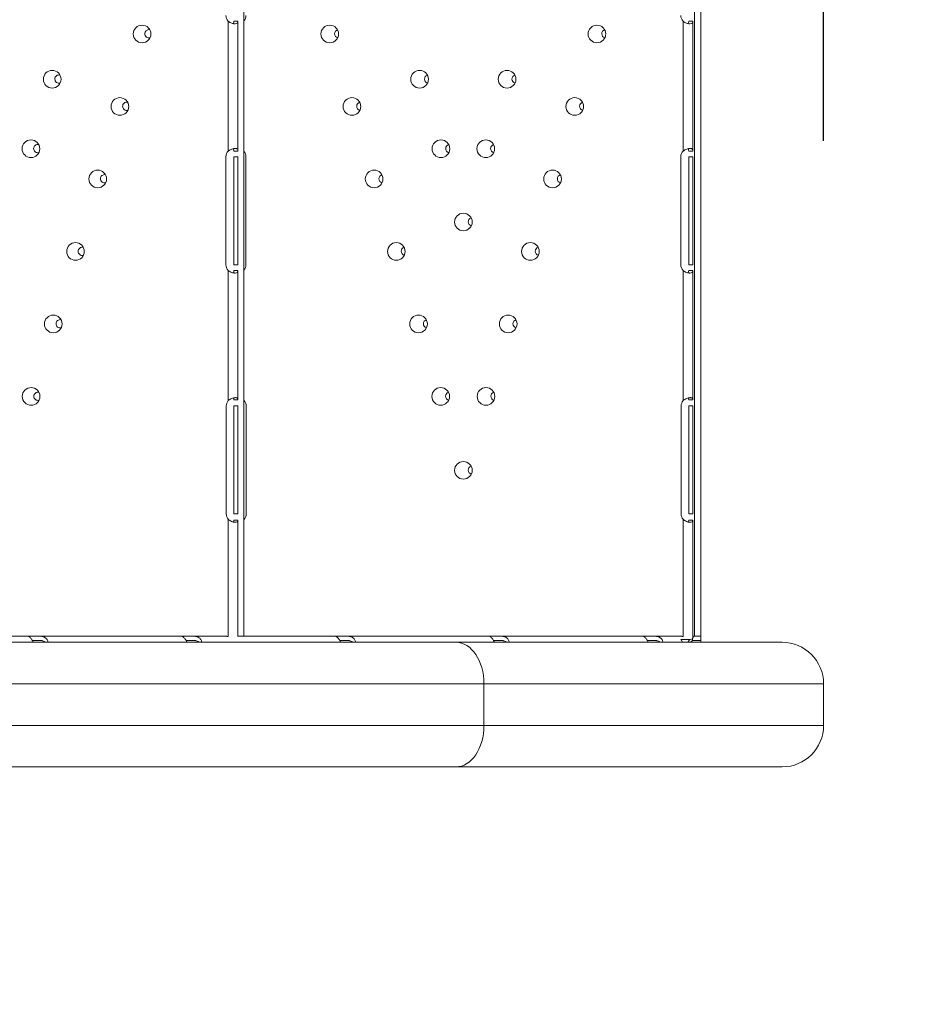
# Model space of a CAD drawing. Units: millimetres. Extents: x 106539 to 118179, y 7146 to 18873.
# Drawn here: x 116287 to 116715, y 13172 to 13647 of the extents above; entities that cross this region are included whole.
import ezdxf

# ---------------------------------------------------------------- set-up
doc = ezdxf.new("R2010")
doc.units = ezdxf.units.MM
doc.header["$MEASUREMENT"] = 0
doc.styles.get("Standard").update_dxf_attribs({"font": 'arial.ttf'})
doc.dimstyles.new('ISO-25', dxfattribs={"dimtxt": 2.5, "dimasz": 2.5, "dimexe": 1.25, "dimexo": 0.625, "dimtad": 1, "dimtxsty": 'Standard', "dimcen": 2.5, "dimadec": 0, "dimazin": 0, "dimtfac": 1, "dimtmove": 0, "dimatfit": 3, "dimfxl": 1, "dimarcsym": 0})

# ---------------------------------------------------------------- blocks, each defined once
blk = doc.blocks.new('*D8')
at = {"color": 0, "lineweight": -2, "transparency": 16777216}
for p, q in [((116673.77, 13588.23), (116673.77, 13679.48)), ((116793.77, 13678.23), (118053.77, 13678.23)), ((118173.77, 13588.23), (118173.77, 13679.48))]:
    blk.add_line(p, q, dxfattribs=at)
at = {"color": 0, "transparency": 16777216}
for points in [[(116793.77, 13698.23), (116793.77, 13658.23), (116673.77, 13678.23)], [(118053.77, 13698.23), (118053.77, 13658.23), (118173.77, 13678.23)]]:
    blk.add_solid(points, dxfattribs=at)
at = {"layer": 'Defpoints', "color": 0, "transparency": 16777216}
for p in [(118173.77, 13678.23), (116673.77, 13316.76), (118173.77, 13316.76)]:
    blk.add_point(p, dxfattribs=at)
at = {"color": 0, "lineweight": 18, "transparency": 16777216, "insert": (117423.77, 13875.87), "char_height": 250, "attachment_point": 5}
blk.add_mtext('1500', dxfattribs=at)

msp = doc.modelspace()

# ---------------------------------------------------------------- linework, layer by layer
at = {"color": 0, "linetype": 'Continuous', "lineweight": 18}
for p, q in [((116394.669, 13349.614), (116394.669, 13999.533)), ((116611.669, 13999.614), (116611.669, 13349.614)), ((116614.669, 13349.614), (116614.669, 13999.614)), ((116387.159, 13645.784), (116387.159, 13583.278)), ((116390.28, 13645.777), (116389.859, 13645.777)), ((116391.859, 13645.777), (116390.28, 13645.777)), ((116391.669, 13645.025), (116391.669, 13645.024)), ((116391.859, 13645.777), (116391.859, 13583.278)), ((116606.137, 13645.784), (116606.137, 13583.278)), ((116609.258, 13645.777), (116608.837, 13645.777)), ((116610.837, 13645.777), (116609.258, 13645.777)), ((116610.837, 13645.777), (116610.837, 13583.278)), ((116389.859, 13583.278), (116390.759, 13583.278)), ((116390.759, 13583.278), (116391.859, 13583.278)), ((116391.669, 13584.081), (116391.669, 13584.081)), ((116608.837, 13583.278), (116609.737, 13583.278)), ((116609.737, 13583.278), (116610.837, 13583.278)), ((116386.065, 13528.53), (116386.065, 13580.53)), ((116389.859, 13580.53), (116389.859, 13528.53)), ((116391.859, 13580.53), (116389.859, 13580.53)), ((116391.859, 13580.53), (116391.859, 13528.53)), ((116395.653, 13580.53), (116395.653, 13528.53)), ((116605.043, 13528.53), (116605.043, 13580.53)), ((116608.837, 13580.53), (116608.837, 13528.53)), ((116610.837, 13580.53), (116608.837, 13580.53)), ((116610.837, 13580.53), (116610.837, 13528.53)), ((116387.159, 13525.781), (116387.159, 13463.092)), ((116391.859, 13528.53), (116389.859, 13528.53)), ((116390.28, 13525.781), (116389.859, 13525.781)), ((116391.859, 13525.781), (116390.28, 13525.781)), ((116391.859, 13525.781), (116391.859, 13463.444)), ((116606.137, 13525.781), (116606.137, 13463.092)), ((116610.837, 13528.53), (116608.837, 13528.53)), ((116609.258, 13525.781), (116608.837, 13525.781)), ((116610.837, 13525.781), (116609.258, 13525.781)), ((116610.837, 13525.781), (116610.837, 13463.444)), ((116391.669, 13525.026), (116391.669, 13525.026)), ((116391.669, 13464.163), (116391.669, 13464.162)), ((116386.23, 13408.53), (116386.23, 13460.53)), ((116389.859, 13463.444), (116390.751, 13463.444)), ((116389.859, 13460.53), (116389.859, 13408.53)), ((116391.859, 13460.53), (116389.859, 13460.53)), ((116390.751, 13463.444), (116391.859, 13463.444)), ((116391.859, 13460.53), (116391.859, 13408.53)), ((116395.818, 13460.53), (116395.818, 13408.53)), ((116605.208, 13408.53), (116605.208, 13460.53)), ((116608.837, 13463.444), (116609.729, 13463.444)), ((116608.837, 13460.53), (116608.837, 13408.53)), ((116610.837, 13460.53), (116608.837, 13460.53)), ((116609.729, 13463.444), (116610.837, 13463.444)), ((116610.837, 13460.53), (116610.837, 13408.53)), ((116391.859, 13408.53), (116389.859, 13408.53)), ((116610.837, 13408.53), (116608.837, 13408.53)), ((116387.159, 13405.968), (116387.159, 13349.53)), ((116390.274, 13405.615), (116389.859, 13405.615)), ((116391.859, 13405.615), (116390.274, 13405.615)), ((116391.669, 13404.945), (116391.669, 13404.945)), ((116391.859, 13405.615), (116391.859, 13349.53)), ((116606.137, 13405.968), (116606.137, 13349.53)), ((116609.252, 13405.615), (116608.837, 13405.615)), ((116610.837, 13405.615), (116609.252, 13405.615)), ((116610.837, 13405.615), (116610.837, 13349.53)), ((115903.344, 13346.755), (116496.813, 13346.755)), ((116386.49, 13349.614), (116172.88, 13349.614)), ((116292.84, 13347.614), (116297.516, 13347.614)), ((116292.89, 13347.53), (116297.523, 13347.53)), ((116296.967, 13347.614), (116296.967, 13347.53)), ((116300.175, 13347.614), (116300.175, 13347.614)), ((116300.208, 13347.53), (116300.209, 13347.53)), ((116366.854, 13347.614), (116371.496, 13347.614)), ((116366.904, 13347.53), (116371.503, 13347.53)), ((116370.98, 13347.614), (116370.98, 13347.53)), ((116374.189, 13347.614), (116374.189, 13347.614)), ((116374.222, 13347.53), (116374.223, 13347.53)), ((116387.159, 13349.53), (116386.49, 13349.53)), ((116605.454, 13349.614), (116391.859, 13349.614)), ((116440.868, 13347.614), (116445.476, 13347.614)), ((116440.918, 13347.53), (116445.482, 13347.53)), ((116444.994, 13347.614), (116444.994, 13347.53)), ((116448.203, 13347.614), (116448.203, 13347.614)), ((116448.236, 13347.53), (116448.236, 13347.53)), ((116653.767, 13346.755), (116496.813, 13346.755)), ((116514.882, 13347.614), (116519.456, 13347.614)), ((116514.932, 13347.53), (116519.461, 13347.53)), ((116519.008, 13347.614), (116519.008, 13347.53)), ((116522.216, 13347.614), (116522.217, 13347.614)), ((116522.25, 13347.53), (116522.25, 13347.53)), ((116588.896, 13347.614), (116593.435, 13347.614)), ((116588.946, 13347.53), (116593.44, 13347.53)), ((116593.022, 13347.614), (116593.022, 13347.53)), ((116596.23, 13347.614), (116596.231, 13347.614)), ((116596.264, 13347.53), (116596.264, 13347.53)), ((116609.387, 13348.153), (116605.106, 13348.153)), ((116606.137, 13349.53), (116605.454, 13349.53)), ((116609.387, 13348.153), (116608.447, 13346.755)), ((116610.836, 13348.769), (116610.501, 13347.372)), ((116610.663, 13347.53), (116614.669, 13347.53)), ((116610.672, 13347.614), (116614.669, 13347.614)), ((116610.744, 13347.53), (116610.744, 13347.614)), ((116610.788, 13347.614), (116610.788, 13347.53)), ((116614.669, 13349.614), (116610.837, 13349.614)), ((116614.669, 13347.614), (116614.669, 13349.614)), ((116614.669, 13346.755), (116614.669, 13347.53)), ((116510.273, 13326.755), (115915.648, 13326.755)), ((116510.273, 13326.755), (116673.767, 13326.755)), ((116510.273, 13306.755), (116510.273, 13326.755)), ((116673.767, 13326.755), (116673.767, 13306.755)), ((115914.804, 13306.755), (116510.273, 13306.755)), ((116673.767, 13306.755), (116510.273, 13306.755)), ((116496.813, 13286.755), (115933.359, 13286.755)), ((116496.813, 13286.755), (116653.767, 13286.755))]:
    msp.add_line(p, q, dxfattribs=at)
for centre in [(116345.685, 13639.63), (116436.032, 13639.63), (116564.663, 13639.63), (116302.413, 13617.842), (116479.305, 13617.842), (116521.391, 13617.842), (116335.001, 13604.729), (116446.716, 13604.729), (116553.979, 13604.729), (116292.168, 13584.375), (116489.55, 13584.375), (116511.146, 13584.375), (116324.317, 13569.827), (116457.4, 13569.827), (116543.295, 13569.827), (116500.348, 13549.102), (116313.633, 13534.926), (116468.084, 13534.926), (116532.611, 13534.926), (116302.949, 13500.025), (116478.768, 13500.025), (116521.927, 13500.025), (116292.265, 13465.124), (116489.452, 13465.124), (116511.243, 13465.124), (116500.348, 13429.531)]:
    msp.add_circle(centre, 4.25, dxfattribs=at)
for centre, radius, start, end in [((116390.068, 13648.53), 4, 180, 223.33618), ((116391.656, 13648.53), 4, 318.88141, 360), ((116609.046, 13648.53), 4, 180, 223.33618), ((116348.985, 13639.713), 2, 77.5603, 180), ((116348.985, 13639.713), 2, 180, 285.31431), ((116440.353, 13639.713), 2, 106.60285, 180), ((116440.353, 13639.713), 2, 180, 255.59221), ((116568.985, 13639.713), 2, 106.60285, 180), ((116568.985, 13639.713), 2, 180, 255.59221), ((116305.712, 13617.925), 2, 77.5603, 180), ((116305.712, 13617.925), 2, 180, 285.31431), ((116483.626, 13617.925), 2, 106.60285, 180), ((116483.626, 13617.925), 2, 180, 255.59221), ((116525.712, 13617.925), 2, 106.60285, 180), ((116525.712, 13617.925), 2, 180, 255.59221), ((116338.301, 13604.812), 2, 77.5603, 180), ((116451.037, 13604.812), 2, 106.60285, 180), ((116558.301, 13604.812), 2, 106.60285, 180), ((116338.301, 13604.812), 2, 180, 285.31431), ((116451.037, 13604.812), 2, 180, 255.59221), ((116558.301, 13604.812), 2, 180, 255.59221), ((116295.467, 13584.458), 2, 77.5603, 180), ((116295.467, 13584.458), 2, 180, 285.31431), ((116390.065, 13580.53), 4, 136.59322, 180), ((116391.653, 13580.53), 4, 0, 41.04481), ((116493.871, 13584.458), 2, 106.60285, 180), ((116493.871, 13584.458), 2, 180, 255.59221), ((116515.467, 13584.458), 2, 106.60285, 180), ((116515.467, 13584.458), 2, 180, 255.59221), ((116609.043, 13580.53), 4, 136.59322, 180), ((116327.617, 13569.91), 2, 77.5603, 180), ((116327.617, 13569.91), 2, 180, 285.31431), ((116461.722, 13569.91), 2, 106.60285, 180), ((116461.722, 13569.91), 2, 180, 255.59221), ((116547.617, 13569.91), 2, 106.60285, 180), ((116547.617, 13569.91), 2, 180, 255.59221), ((116504.669, 13549.185), 2, 106.60285, 180), ((116504.669, 13549.185), 2, 180, 255.59221), ((116316.933, 13535.009), 2, 77.5603, 180), ((116316.933, 13535.009), 2, 180, 285.31431), ((116472.406, 13535.009), 2, 106.60285, 180), ((116472.406, 13535.009), 2, 180, 255.59221), ((116536.933, 13535.009), 2, 106.60285, 180), ((116536.933, 13535.009), 2, 180, 255.59221), ((116390.065, 13528.53), 4, 180, 223.40678), ((116391.653, 13528.53), 4, 318.95519, 360), ((116609.043, 13528.53), 4, 180, 223.40678), ((116306.249, 13500.108), 2, 77.5603, 180), ((116483.09, 13500.108), 2, 106.60285, 180), ((116526.249, 13500.108), 2, 106.60285, 180), ((116306.249, 13500.108), 2, 180, 285.31431), ((116483.09, 13500.108), 2, 180, 255.59221), ((116526.249, 13500.108), 2, 180, 255.59221), ((116295.565, 13465.206), 2, 77.5603, 180), ((116295.565, 13465.206), 2, 180, 285.31431), ((116493.774, 13465.206), 2, 106.60285, 180), ((116493.774, 13465.206), 2, 180, 255.59221), ((116515.565, 13465.206), 2, 106.60285, 180), ((116515.565, 13465.206), 2, 180, 255.59221), ((116390.23, 13460.53), 4, 140.17083, 180), ((116391.818, 13460.53), 4, 360, 44.54235), ((116609.208, 13460.53), 4, 140.17083, 180), ((116504.669, 13429.614), 2, 106.60285, 180), ((116504.669, 13429.614), 2, 180, 255.59221), ((116390.23, 13408.53), 4, 180, 219.82917), ((116391.818, 13408.53), 4, 315.45765, 360), ((116609.208, 13408.53), 4, 180, 219.82917), ((116653.767, 13326.755), 20, 360, 90), ((116653.767, 13306.755), 20, 270, 0)]:
    msp.add_arc(centre, radius, start, end, dxfattribs=at)
msp.add_ellipse((116496.813, 13326.755), major_axis=(0, 20), ratio=0.6730125, start_param=-1.5707963, end_param=0, dxfattribs=at)
at = {"color": 0, "linetype": 'Continuous', "lineweight": 18, "extrusion": (0, 0, -1)}
for centre, major_axis, ratio, start_param, end_param in [((116602.871, 13344.83), (0, -4.7), 0.6724536, -2.3561945, -1.9929161), ((116496.813, 13306.755), (0, -20), 0.6730125, -1.5707963, 0)]:
    msp.add_ellipse(centre, major_axis=major_axis, ratio=ratio, start_param=start_param, end_param=end_param, dxfattribs=at)
at = {"lineweight": 18}
msp.add_open_spline([(116435.364, 7980.82), (116885.196, 8266.753), (117798.532, 9210.192), (116606.169, 10309.079), (116306.404, 12057.654), (117934.247, 12027.57), (118194.068, 13064.204), (118168.762, 13679.298), (118195.18, 14294.097), (117916.307, 15333.77), (116637.831, 15296.195), (116269.283, 16343.04), (115886.262, 17706.069), (113967.489, 18709.164), (112326.793, 17499.261), (111063.801, 17960.043), (110161.146, 17928.927), (109448.369, 17945.54), (107997.369, 17621.753), (108721.126, 15847.094), (107443.029, 15194.329), (107102.263, 14308.658), (107133.264, 13686.28), (107105.413, 13078.671), (107390.298, 12035.226), (108743.915, 12090.766), (109120.207, 10665.986), (107757.607, 9646.701), (108866.353, 8586.826), (109520.951, 8236.579), (110150.978, 7846.936), (111614.155, 7346.829), (111867.024, 9510.136), (113704.058, 8677.172), (113957.823, 6981.63), (115433.624, 7371.726), (116078.59, 7780.934), (116314.989, 7904.305), (116435.364, 7980.82)], degree=3, knots=[0, 0, 0, 0, 1530.7337295, 2947.5468127, 4302.7880644, 5450.8383615, 6598.8886586, 6961.7094331, 7323.5977446, 8471.6480417, 9619.6983388, 10354.8142343, 11502.8645314, 13989.4143095, 15137.4646066, 17186.9939255, 17587.5116469, 17840.3571428, 19371.0908723, 20787.9039556, 21935.2289262, 23083.2792233, 23437.5123119, 23794.8266105, 24942.8769076, 26090.9272047, 27055.4039694, 28472.2170526, 30002.9507821, 30382.3782124, 30752.9520119, 32284.0556975, 33700.8687807, 35073.1265172, 36489.9396004, 38020.6733299, 38427.3815406, 38837.0056414, 38837.0056414, 38837.0056414, 38837.0056414], dxfattribs=at)
at = {"color": 0, "linetype": 'Continuous', "lineweight": 18}
for points, knots in [([(116387.159, 13645.784), (116387.672, 13645.367), (116388.241, 13645.053), (116389.103, 13644.74), (116389.392, 13644.662), (116389.812, 13644.583), (116389.951, 13644.564), (116390.153, 13644.544), (116390.219, 13644.539), (116390.318, 13644.534), (116390.35, 13644.533), (116390.398, 13644.532), (116390.414, 13644.531), (116390.438, 13644.531), (116390.446, 13644.531), (116390.462, 13644.531), (116390.471, 13644.531), (116390.93, 13644.531), (116391.281, 13644.634), (116391.745, 13645.05), (116391.859, 13645.362), (116391.859, 13645.777)], [0, 0, 0, 0, 0.25, 0.25, 0.375, 0.375, 0.4375, 0.4375, 0.46875, 0.46875, 0.484375, 0.484375, 0.4921875, 0.4921875, 0.4960938, 0.4960938, 0.5, 0.5, 0.75, 0.75, 1, 1, 1, 1]), ([(116389.478, 13644.649), (116389.548, 13644.698), (116389.609, 13644.763), (116389.793, 13645.05), (116389.859, 13645.362), (116389.859, 13645.777)], [0.65443122, 0.65443122, 0.65443122, 0.65443122, 0.75, 0.75, 1, 1, 1, 1]), ([(116606.137, 13645.784), (116606.65, 13645.367), (116607.219, 13645.053), (116608.081, 13644.74), (116608.37, 13644.662), (116608.79, 13644.583), (116608.929, 13644.564), (116609.131, 13644.544), (116609.197, 13644.539), (116609.296, 13644.534), (116609.328, 13644.533), (116609.376, 13644.532), (116609.392, 13644.531), (116609.416, 13644.531), (116609.424, 13644.531), (116609.44, 13644.531), (116609.449, 13644.531), (116609.908, 13644.531), (116610.259, 13644.634), (116610.723, 13645.05), (116610.837, 13645.362), (116610.837, 13645.777)], [0, 0, 0, 0, 0.25, 0.25, 0.375, 0.375, 0.4375, 0.4375, 0.46875, 0.46875, 0.484375, 0.484375, 0.4921875, 0.4921875, 0.4960938, 0.4960938, 0.5, 0.5, 0.75, 0.75, 1, 1, 1, 1]), ([(116608.456, 13644.649), (116608.526, 13644.698), (116608.587, 13644.763), (116608.771, 13645.05), (116608.837, 13645.362), (116608.837, 13645.777)], [0.65443122, 0.65443122, 0.65443122, 0.65443122, 0.75, 0.75, 1, 1, 1, 1]), ([(116391.859, 13583.278), (116391.859, 13583.695), (116391.773, 13584.008), (116391.448, 13584.321), (116391.306, 13584.399), (116391.039, 13584.477), (116390.941, 13584.496), (116390.78, 13584.516), (116390.724, 13584.52), (116390.637, 13584.525), (116390.607, 13584.526), (116390.561, 13584.528), (116390.546, 13584.528), (116390.523, 13584.528), (116390.515, 13584.528), (116390.499, 13584.528), (116390.491, 13584.528), (116390.032, 13584.528), (116389.497, 13584.423), (116388.356, 13584.007), (116387.751, 13583.694), (116387.159, 13583.278)], [0, 0, 0, 0, 0.25, 0.25, 0.375, 0.375, 0.4375, 0.4375, 0.46875, 0.46875, 0.484375, 0.484375, 0.4921875, 0.4921875, 0.4960938, 0.4960938, 0.5, 0.5, 0.75, 0.75, 1, 1, 1, 1]), ([(116389.859, 13583.278), (116389.859, 13583.696), (116389.809, 13584.008), (116389.641, 13584.291), (116389.587, 13584.351), (116389.523, 13584.399)], [0, 0, 0, 0, 0.25, 0.25, 0.3385106, 0.3385106, 0.3385106, 0.3385106]), ([(116610.837, 13583.278), (116610.837, 13583.695), (116610.751, 13584.008), (116610.426, 13584.321), (116610.284, 13584.399), (116610.018, 13584.477), (116609.919, 13584.496), (116609.758, 13584.516), (116609.702, 13584.52), (116609.615, 13584.525), (116609.585, 13584.526), (116609.539, 13584.528), (116609.524, 13584.528), (116609.501, 13584.528), (116609.493, 13584.528), (116609.477, 13584.528), (116609.469, 13584.528), (116609.01, 13584.528), (116608.475, 13584.423), (116607.334, 13584.007), (116606.729, 13583.694), (116606.137, 13583.278)], [0, 0, 0, 0, 0.25, 0.25, 0.375, 0.375, 0.4375, 0.4375, 0.46875, 0.46875, 0.484375, 0.484375, 0.4921875, 0.4921875, 0.4960938, 0.4960938, 0.5, 0.5, 0.75, 0.75, 1, 1, 1, 1]), ([(116608.837, 13583.278), (116608.837, 13583.696), (116608.788, 13584.008), (116608.619, 13584.291), (116608.565, 13584.351), (116608.501, 13584.399)], [0, 0, 0, 0, 0.25, 0.25, 0.3385106, 0.3385106, 0.3385106, 0.3385106]), ([(116387.159, 13525.781), (116387.673, 13525.364), (116388.242, 13525.051), (116389.105, 13524.738), (116389.394, 13524.66), (116389.815, 13524.582), (116389.953, 13524.563), (116390.155, 13524.543), (116390.222, 13524.539), (116390.32, 13524.534), (116390.352, 13524.533), (116390.401, 13524.531), (116390.417, 13524.531), (116390.441, 13524.531), (116390.449, 13524.531), (116390.465, 13524.531), (116390.473, 13524.531), (116390.932, 13524.531), (116391.282, 13524.636), (116391.745, 13525.052), (116391.859, 13525.365), (116391.859, 13525.781)], [0, 0, 0, 0, 0.25, 0.25, 0.375, 0.375, 0.4375, 0.4375, 0.46875, 0.46875, 0.484375, 0.484375, 0.4921875, 0.4921875, 0.4960938, 0.4960938, 0.5, 0.5, 0.75, 0.75, 1, 1, 1, 1]), ([(116389.476, 13524.649), (116389.547, 13524.698), (116389.609, 13524.764), (116389.793, 13525.052), (116389.859, 13525.365), (116389.859, 13525.781)], [0.65326878, 0.65326878, 0.65326878, 0.65326878, 0.75, 0.75, 1, 1, 1, 1]), ([(116606.137, 13525.781), (116606.651, 13525.364), (116607.22, 13525.051), (116608.083, 13524.738), (116608.372, 13524.66), (116608.793, 13524.582), (116608.931, 13524.563), (116609.133, 13524.543), (116609.2, 13524.539), (116609.298, 13524.534), (116609.331, 13524.533), (116609.379, 13524.531), (116609.395, 13524.531), (116609.419, 13524.531), (116609.427, 13524.531), (116609.443, 13524.531), (116609.451, 13524.531), (116609.91, 13524.531), (116610.26, 13524.636), (116610.723, 13525.052), (116610.837, 13525.365), (116610.837, 13525.781)], [0, 0, 0, 0, 0.25, 0.25, 0.375, 0.375, 0.4375, 0.4375, 0.46875, 0.46875, 0.484375, 0.484375, 0.4921875, 0.4921875, 0.4960938, 0.4960938, 0.5, 0.5, 0.75, 0.75, 1, 1, 1, 1]), ([(116608.454, 13524.649), (116608.525, 13524.698), (116608.587, 13524.764), (116608.771, 13525.052), (116608.837, 13525.365), (116608.837, 13525.781)], [0.65326878, 0.65326878, 0.65326878, 0.65326878, 0.75, 0.75, 1, 1, 1, 1]), ([(116391.859, 13463.444), (116391.859, 13463.844), (116391.758, 13464.134), (116391.398, 13464.403), (116391.244, 13464.464), (116390.956, 13464.516), (116390.851, 13464.526), (116390.68, 13464.53), (116390.62, 13464.53), (116390.528, 13464.527), (116390.496, 13464.526), (116390.448, 13464.523), (116390.432, 13464.522), (116390.407, 13464.521), (116390.399, 13464.52), (116390.383, 13464.519), (116390.373, 13464.518), (116389.909, 13464.481), (116389.38, 13464.344), (116388.28, 13463.868), (116387.709, 13463.53), (116387.159, 13463.092)], [0, 0, 0, 0, 0.25, 0.25, 0.375, 0.375, 0.4375, 0.4375, 0.46875, 0.46875, 0.484375, 0.484375, 0.4921875, 0.4921875, 0.4960938, 0.4960938, 0.5, 0.5, 0.75, 0.75, 1, 1, 1, 1]), ([(116389.859, 13463.444), (116389.859, 13463.844), (116389.801, 13464.134), (116389.645, 13464.337), (116389.625, 13464.359), (116389.603, 13464.379)], [0, 0, 0, 0, 0.25, 0.25, 0.28344709, 0.28344709, 0.28344709, 0.28344709]), ([(116610.837, 13463.444), (116610.837, 13463.844), (116610.736, 13464.134), (116610.376, 13464.403), (116610.222, 13464.464), (116609.934, 13464.516), (116609.829, 13464.526), (116609.658, 13464.53), (116609.598, 13464.53), (116609.506, 13464.527), (116609.474, 13464.526), (116609.426, 13464.523), (116609.41, 13464.522), (116609.385, 13464.521), (116609.377, 13464.52), (116609.361, 13464.519), (116609.351, 13464.518), (116608.887, 13464.481), (116608.358, 13464.344), (116607.259, 13463.868), (116606.687, 13463.53), (116606.137, 13463.092)], [0, 0, 0, 0, 0.25, 0.25, 0.375, 0.375, 0.4375, 0.4375, 0.46875, 0.46875, 0.484375, 0.484375, 0.4921875, 0.4921875, 0.4960938, 0.4960938, 0.5, 0.5, 0.75, 0.75, 1, 1, 1, 1]), ([(116608.837, 13463.444), (116608.837, 13463.844), (116608.779, 13464.134), (116608.623, 13464.337), (116608.603, 13464.359), (116608.581, 13464.379)], [0, 0, 0, 0, 0.25, 0.25, 0.28344709, 0.28344709, 0.28344709, 0.28344709]), ([(116387.159, 13405.968), (116387.633, 13405.533), (116388.169, 13405.196), (116389, 13404.839), (116389.281, 13404.745), (116389.696, 13404.641), (116389.833, 13404.612), (116390.035, 13404.579), (116390.102, 13404.569), (116390.201, 13404.557), (116390.234, 13404.554), (116390.282, 13404.549), (116390.299, 13404.547), (116390.331, 13404.544), (116390.348, 13404.543), (116390.84, 13404.505), (116391.219, 13404.575), (116391.729, 13404.933), (116391.859, 13405.22), (116391.859, 13405.615)], [0, 0, 0, 0, 0.25, 0.25, 0.375, 0.375, 0.4375, 0.4375, 0.46875, 0.46875, 0.484375, 0.484375, 0.4921875, 0.4921875, 0.5, 0.5, 0.75, 0.75, 1, 1, 1, 1]), ([(116389.56, 13404.675), (116389.588, 13404.699), (116389.614, 13404.725), (116389.784, 13404.933), (116389.859, 13405.22), (116389.859, 13405.615)], [0.70907522, 0.70907522, 0.70907522, 0.70907522, 0.75, 0.75, 1, 1, 1, 1]), ([(116606.137, 13405.968), (116606.611, 13405.533), (116607.147, 13405.196), (116607.978, 13404.839), (116608.259, 13404.745), (116608.674, 13404.641), (116608.812, 13404.612), (116609.013, 13404.579), (116609.08, 13404.569), (116609.179, 13404.557), (116609.212, 13404.554), (116609.26, 13404.549), (116609.277, 13404.547), (116609.309, 13404.544), (116609.326, 13404.543), (116609.818, 13404.505), (116610.197, 13404.575), (116610.707, 13404.933), (116610.837, 13405.22), (116610.837, 13405.615)], [0, 0, 0, 0, 0.25, 0.25, 0.375, 0.375, 0.4375, 0.4375, 0.46875, 0.46875, 0.484375, 0.484375, 0.4921875, 0.4921875, 0.5, 0.5, 0.75, 0.75, 1, 1, 1, 1]), ([(116608.538, 13404.675), (116608.566, 13404.699), (116608.592, 13404.725), (116608.762, 13404.933), (116608.837, 13405.22), (116608.837, 13405.615)], [0.70907522, 0.70907522, 0.70907522, 0.70907522, 0.75, 0.75, 1, 1, 1, 1]), ([(116291.086, 13349.507), (116291.231, 13349.464), (116291.405, 13349.361), (116291.86, 13348.977), (116292.154, 13348.645), (116292.74, 13347.807), (116293.031, 13347.309), (116293.304, 13346.755)], [0.06536061, 0.06536061, 0.06536061, 0.06536061, 0.25, 0.25, 0.5, 0.5, 0.74098661, 0.74098661, 0.74098661, 0.74098661]), ([(116300.398, 13346.755), (116300.34, 13347.24), (116300.18, 13347.694), (116299.64, 13348.53), (116299.233, 13348.894), (116298.346, 13349.335), (116297.906, 13349.459), (116297.425, 13349.507)], [0.27891042, 0.27891042, 0.27891042, 0.27891042, 0.5, 0.5, 0.75, 0.75, 0.94089747, 0.94089747, 0.94089747, 0.94089747]), ([(116298.92, 13346.755), (116298.755, 13346.985), (116298.51, 13347.175), (116298, 13347.393), (116297.775, 13347.454), (116297.526, 13347.491)], [0.5181249, 0.5181249, 0.5181249, 0.5181249, 0.75, 0.75, 0.89654453, 0.89654453, 0.89654453, 0.89654453]), ([(116365.09, 13349.51), (116365.237, 13349.469), (116365.415, 13349.365), (116365.873, 13348.977), (116366.168, 13348.645), (116366.754, 13347.807), (116367.045, 13347.309), (116367.317, 13346.755)], [0.06114456, 0.06114456, 0.06114456, 0.06114456, 0.25, 0.25, 0.5, 0.5, 0.74098661, 0.74098661, 0.74098661, 0.74098661]), ([(116374.412, 13346.755), (116374.354, 13347.24), (116374.194, 13347.694), (116373.654, 13348.53), (116373.247, 13348.894), (116372.353, 13349.339), (116371.903, 13349.464), (116371.41, 13349.51)], [0.27891042, 0.27891042, 0.27891042, 0.27891042, 0.5, 0.5, 0.75, 0.75, 0.94475387, 0.94475387, 0.94475387, 0.94475387]), ([(116372.934, 13346.755), (116372.769, 13346.985), (116372.524, 13347.175), (116372.004, 13347.396), (116371.768, 13347.46), (116371.505, 13347.496)], [0.5181249, 0.5181249, 0.5181249, 0.5181249, 0.75, 0.75, 0.90334656, 0.90334656, 0.90334656, 0.90334656]), ([(116439.094, 13349.513), (116439.243, 13349.474), (116439.424, 13349.369), (116439.887, 13348.977), (116440.182, 13348.645), (116440.767, 13347.807), (116441.058, 13347.309), (116441.331, 13346.755)], [0.05692904, 0.05692904, 0.05692904, 0.05692904, 0.25, 0.25, 0.5, 0.5, 0.74098661, 0.74098661, 0.74098661, 0.74098661]), ([(116448.426, 13346.755), (116448.368, 13347.24), (116448.208, 13347.694), (116447.668, 13348.53), (116447.261, 13348.894), (116446.359, 13349.343), (116445.899, 13349.469), (116445.394, 13349.513)], [0.27891042, 0.27891042, 0.27891042, 0.27891042, 0.5, 0.5, 0.75, 0.75, 0.94860655, 0.94860655, 0.94860655, 0.94860655]), ([(116446.948, 13346.755), (116446.782, 13346.985), (116446.538, 13347.175), (116446.009, 13347.4), (116445.761, 13347.465), (116445.484, 13347.5)], [0.5181249, 0.5181249, 0.5181249, 0.5181249, 0.75, 0.75, 0.91013221, 0.91013221, 0.91013221, 0.91013221]), ([(116513.098, 13349.515), (116513.249, 13349.478), (116513.434, 13349.373), (116513.901, 13348.977), (116514.196, 13348.645), (116514.781, 13347.807), (116515.072, 13347.309), (116515.345, 13346.755)], [0.05271386, 0.05271386, 0.05271386, 0.05271386, 0.25, 0.25, 0.5, 0.5, 0.74098661, 0.74098661, 0.74098661, 0.74098661]), ([(116522.44, 13346.755), (116522.382, 13347.24), (116522.222, 13347.694), (116521.682, 13348.53), (116521.275, 13348.894), (116520.365, 13349.347), (116519.895, 13349.474), (116519.379, 13349.515)], [0.27891042, 0.27891042, 0.27891042, 0.27891042, 0.5, 0.5, 0.75, 0.75, 0.95245567, 0.95245567, 0.95245567, 0.95245567]), ([(116520.962, 13346.755), (116520.796, 13346.985), (116520.552, 13347.175), (116520.014, 13347.404), (116519.753, 13347.471), (116519.463, 13347.504)], [0.5181249, 0.5181249, 0.5181249, 0.5181249, 0.75, 0.75, 0.91690241, 0.91690241, 0.91690241, 0.91690241]), ([(116587.102, 13349.517), (116587.255, 13349.483), (116587.443, 13349.376), (116587.915, 13348.977), (116588.209, 13348.645), (116588.795, 13347.807), (116589.086, 13347.309), (116589.359, 13346.755)], [0.04849884, 0.04849884, 0.04849884, 0.04849884, 0.25, 0.25, 0.5, 0.5, 0.74098661, 0.74098661, 0.74098661, 0.74098661]), ([(116596.454, 13346.755), (116596.396, 13347.24), (116596.236, 13347.694), (116595.696, 13348.53), (116595.289, 13348.894), (116594.371, 13349.351), (116593.891, 13349.479), (116593.363, 13349.517)], [0.27891042, 0.27891042, 0.27891042, 0.27891042, 0.5, 0.5, 0.75, 0.75, 0.95630136, 0.95630136, 0.95630136, 0.95630136]), ([(116594.975, 13346.755), (116594.81, 13346.985), (116594.566, 13347.175), (116594.019, 13347.408), (116593.746, 13347.476), (116593.442, 13347.508)], [0.5181249, 0.5181249, 0.5181249, 0.5181249, 0.75, 0.75, 0.92365806, 0.92365806, 0.92365806, 0.92365806]), ([(116610.501, 13347.372), (116610.391, 13347.295), (116610.27, 13347.203), (116610.077, 13347.083), (116610.011, 13347.045), (116609.91, 13346.996), (116609.877, 13346.98), (116609.826, 13346.959), (116609.808, 13346.953), (116609.774, 13346.94), (116609.757, 13346.933), (116609.513, 13346.852), (116609.159, 13346.792), (116608.681, 13346.755)], [0, 0, 0, 0, 0.25, 0.25, 0.375, 0.375, 0.4375, 0.4375, 0.46875, 0.46875, 0.5, 0.5, 0.92957188, 0.92957188, 0.92957188, 0.92957188]), ([(116610.953, 13349.256), (116610.952, 13349.12), (116610.915, 13348.962), (116610.819, 13348.752), (116610.78, 13348.687), (116610.713, 13348.601), (116610.69, 13348.574), (116610.652, 13348.537), (116610.639, 13348.525), (116610.613, 13348.503), (116610.6, 13348.492), (116610.376, 13348.329), (116609.973, 13348.213), (116609.387, 13348.153)], [0, 0, 0, 0, 0.25, 0.25, 0.375, 0.375, 0.4375, 0.4375, 0.46875, 0.46875, 0.5, 0.5, 1, 1, 1, 1]), ([(116610.875, 13348.877), (116610.851, 13348.819), (116610.844, 13348.795), (116610.838, 13348.775), (116610.837, 13348.774), (116610.836, 13348.769)], [0, 0, 0, 0, 0.7000495, 0.7000495, 1.299649, 1.299649, 1.299649, 1.299649])]:
    msp.add_open_spline(points, degree=3, knots=knots, dxfattribs=at)
for points in [[(116610.661, 13347.509), (116610.61, 13347.485), (116610.558, 13347.439), (116610.501, 13347.372)], [(116610.791, 13349.518), (116610.851, 13349.488), (116610.909, 13349.399), (116610.953, 13349.256)]]:
    msp.add_open_spline(points, degree=3, dxfattribs=at)

# ---------------------------------------------------------------- dimensions: what is measured, and where the dimension line sits
at = {"lineweight": 18}
dim = msp.add_linear_dim(base=(118173.767, 13678.229), p1=(116673.767, 13316.755), p2=(118173.767, 13316.755), dimstyle='ISO-25', override={"dimtxt": 250, "dimasz": 120, "dimgap": 70, "dimtad": 2, "dimfxl": 90, "dimfxlon": 1}, dxfattribs=at)
dim.commit()
dim.dimension.update_dxf_attribs({"geometry": '*D8', "text_midpoint": (117423.767, 13875.872)})

doc.saveas('drawing.dxf')
